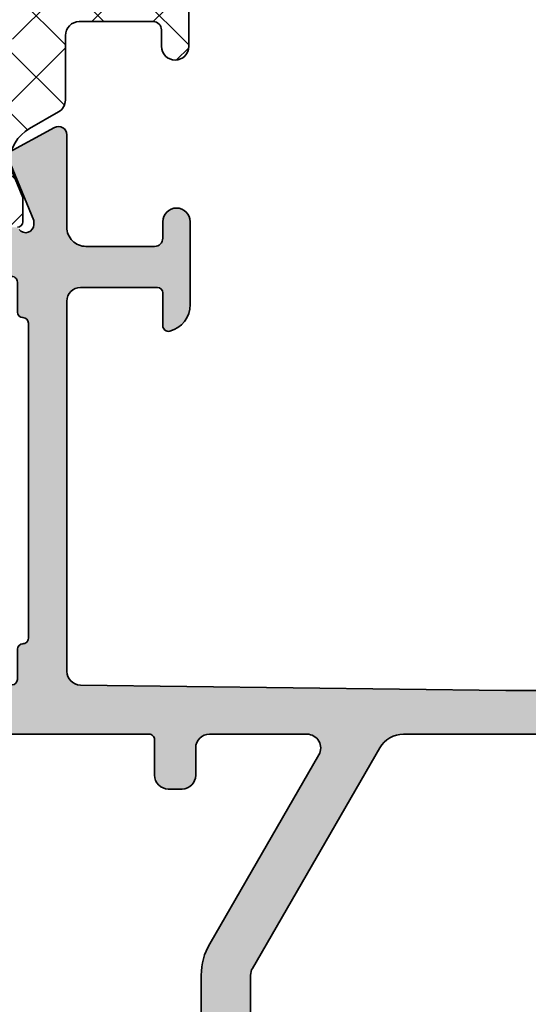
# Model space of a CAD drawing. Extents: x -1697 to 6164, y 1463 to 4453.
# Drawn here: x -1590 to -1572, y 3866 to 3902 of the extents above; entities that cross this region are included whole.
import ezdxf

# ---------------------------------------------------------------- set-up
doc = ezdxf.new("R2010")
doc.units = 0
doc.header["$PDMODE"] = 2
doc.header["$PDSIZE"] = 5
doc.layers.get('0').update_dxf_attribs({"color": 31, "linetype": 'ZIGZAG'})
doc.layers.get('DEFPOINTS').update_dxf_attribs({"color": 31, "linetype": 'ZIGZAG'})
for name, color, linetype, lineweight in [('Al_Hatch', 7, 'CONTINUOUS', 18), ('Al_Profiles', 2, 'CONTINUOUS', 35), ('Al_Thermal_break', 2, 'CONTINUOUS', 35)]:
    doc.layers.add(name, color=color, linetype=linetype, lineweight=lineweight)
doc.layers.add('Al_Solid_Hatch', color=50, linetype='CONTINUOUS')
doc.layers.add('RE_DIM1', color=7, linetype='CONTINUOUS')
doc.styles.add('REYNOLDS1', font='arial.ttf')
doc.linetypes.add('ZIGZAG', pattern='A,0.00254,-5.08,[131,ltypeshp.shx,S=5.08,R=0,X=-5.08,Y=0],-10.16,[131,ltypeshp.shx,S=5.08,R=180,X=5.08,Y=0],-5.08', length=20.32254)
doc.dimstyles.new('REYNOLDS', dxfattribs={"dimscale": 0, "dimtxt": 3, "dimasz": 3, "dimexe": 1, "dimexo": 1, "dimgap": 0.8, "dimtad": 1, "dimdec": 1, "dimdsep": 46, "dimtxsty": 'REYNOLDS1', "dimcen": 2.5, "dimclrd": 7, "dimclre": 7, "dimclrt": 2, "dimadec": 0, "dimazin": 0, "dimtfac": 1, "dimtdec": 1, "dimtmove": 0, "dimatfit": 3, "dimfxl": 1, "dimtolj": 1, "dimtzin": 0, "dimarcsym": 0})

# ---------------------------------------------------------------- blocks, each defined once
blk = doc.blocks.new('A$C23486EE0')
at = {"layer": 'Al_Solid_Hatch', "linetype": 'Continuous'}
h = blk.add_hatch(color=256, dxfattribs=at)
edge = h.paths.add_edge_path(flags=16)
edge.add_line((63.30000394988963, 29.70715615336024), (63.30000528324888, 39.70715615336019))
edge.add_arc((63.5000052832587, 39.7071561267029), 0.2000000000098243, 89.99999236429119, 179.999992363249, ccw=False)
edge.add_line((63.50000530991235, 39.90715612671272), (64.60000230994626, 39.90715598002942))
edge.add_arc((64.60000233659991, 40.10715598003924), 0.2000000000098243, 269.9999923642912, 359.999992363249)
edge.add_arc((65.00000233659955, 40.10715592671556), 0.1999999999898154, 89.9999923564747, 179.9999923606435, ccw=False)
edge.add_line((65.00000236328049, 40.30715592670538), (76.50000236322228, 40.30715439337007))
edge.add_arc((76.50000233655226, 40.10715439335843), 0.2000000000116433, -7.637272119609406e-06, 89.99999235960132, ccw=False)
edge.add_arc((76.90000233656463, 40.1071543400293), 0.2000000000007294, 179.9999923596013, 269.9999923564747)
edge.add_line((76.90000230988369, 39.90715434002857), (78.00000530991235, 39.90715419337437))
edge.add_arc((78.00000528324597, 39.70715419339183), 0.1999999999825395, -7.645609684914234e-06, 89.99999236064349, ccw=False)
edge.add_line((78.2000052832285, 39.70715416670362), (78.20000394992019, 29.70715416676188))
edge.add_arc((78.00000394991112, 29.70715419341842), 0.2000000000090711, 269.99999236407547, 359.9999923634638, ccw=False)
edge.add_line((78.00000392325671, 29.50715419340935), (76.90000092320986, 29.50715434003445))
edge.add_arc((76.90000089653984, 29.30715434005191), 0.1999999999825395, 89.99999235960132, 179.9999923627279)
edge.add_arc((76.5000008965402, 29.30715439337558), 0.2000000000171003, 269.99999236116463, 359.99999236116463, ccw=False)
edge.add_line((76.50000086987563, 29.10715439335848), (65.00000086994476, 29.1071559267229))
edge.add_arc((65.00000089661478, 29.30715592673454), 0.2000000000116433, 179.9999923627279, 269.9999923596013, ccw=False)
edge.add_arc((64.6000008966206, 29.30715598005276), 0.1999999999825395, 359.9999923627279, 449.9999923637701)
edge.add_line((64.60000092327607, 29.50715598003529), (63.50000392322761, 29.50715612668949))
edge.add_arc((63.50000394989264, 29.70715612669251), 0.2000000000030209, 179.9999923602578, 269.9999923610303, ccw=False)
edge = h.paths.add_edge_path(flags=16)
edge.add_arc((61.00000671731611, 46.9071637267124), 0.4999999999999574, -89.99999999999841, 1.2869350030086935e-10, ccw=False)
edge.add_line((61.00000671731613, 46.40716372671244), (60.00000610991253, 46.40716372671238))
edge.add_arc((60.00000610991253, 45.90716372671238), 0.5, 90, 179.9999923609041)
edge.add_line((59.50000610991253, 45.90716379337607), (59.50000604324885, 45.40716379336016))
edge.add_arc((60.00000604324339, 45.40716372670693), 0.4999999999945475, 179.9999923621026, 270.0000000006253)
edge.add_line((60.00000604324885, 44.90716372671238), (61.30000594991577, 44.90716372671238))
edge.add_arc((61.30000594991213, 44.70716372670074), 0.2000000000116415, -7.637272119609406e-06, 89.99999999895778, ccw=False)
edge.add_line((61.50000594992378, 44.70716370004163), (61.50000394991582, 29.70716370004169))
edge.add_arc((61.30000394990418, 29.7071637267008), 0.2000000000116433, 270.0000000031266, 359.99999236272794, ccw=False)
edge.add_line((61.30000394991509, 29.50716372668916), (1.900000083247846, 29.50716372668916))
edge.add_arc((1.900000083247846, 30.00716372668916), 0.5, 180, 270, ccw=False)
edge.add_line((1.400000083247846, 30.00716372668916), (1.400000083247846, 32.90716372671824))
edge.add_arc((1.900000083247846, 32.90716372671824), 0.5, 90, 180, ccw=False)
edge.add_line((1.900000083247846, 33.40716372671824), (3.800005776580633, 33.40716372671824))
edge.add_arc((3.800005776580633, 33.90716372671824), 0.5, 270, 360)
edge.add_line((4.300005776580633, 33.90716372671824), (4.300005776580633, 34.40716372671824))
edge.add_arc((3.800005776580633, 34.40716372671824), 0.5, 0, 90)
edge.add_line((3.800005776580633, 34.90716372671824), (2.300000083249301, 34.90716372671824))
edge.add_arc((2.300000083249301, 35.40716372671824), 0.5, 180, 270, ccw=False)
edge.add_line((1.800000083249301, 35.40716372671824), (1.800000083249301, 42.25446575885223))
edge.add_arc((2.300000083238088, 42.25446575885154), 0.4999999999887867, 135.0000001726603, 179.9999999999202, ccw=False)
edge.add_line((1.946446691587312, 42.60801914837145), (2.565691738056898, 43.22726419966136))
edge.add_arc((2.919245129707974, 42.87371081011304), 0.500000000009088, 44.99999999941048, 135.0000001703827, ccw=False)
edge.add_line((3.272798520311312, 43.2272642007091), (3.446452385988209, 43.05361033611632))
edge.add_arc((3.800005776579951, 43.4071637267121), 0.500000000000687, 225.000000000327, 359.9999923594254)
edge.add_line((4.300005776580633, 43.40716366003551), (4.300005949915771, 44.70716375335985))
edge.add_arc((4.500005949925593, 44.70716372670256), 0.2000000000098234, 90.00000000364747, 179.999992363249, ccw=False)
edge.add_line((4.500005949912861, 44.90716372671238), (5.80000604325005, 44.90716372671238))
edge.add_arc((5.800006043250037, 45.4071637267124), 0.5000000000000142, 270.0000000000015, 359.9999923604855)
edge.add_line((6.30000604325005, 45.40716366004506), (6.300006222893046, 46.75447196516728))
edge.add_arc((6.800006222893034, 46.7544718984999), 0.499999999999992, 135.0000000001003, 179.9999923604807, ccw=False)
edge.add_line((6.446452832299144, 47.10802528909255), (7.891641440385115, 48.55321389718381))
edge.add_arc((8.245194830974802, 48.19966050658752), 0.4999999999995958, 14.636120836527084, 134.999999999465, ccw=False)
edge.add_arc((10.95433501780665, 48.90716276670054), 2.299999999995466, 194.6361208367005, 270.0000000001392)
edge.add_line((10.95433501781224, 46.60716276670507), (52.70577303148309, 46.60716276670507))
edge.add_arc((52.70577303148812, 48.9071627666948), 2.299999999989723, 269.9999999998747, 299.9999294432753)
edge.add_line((53.85577057861371, 46.91530292183677), (60.75000725054849, 50.89568100039548))
edge.add_arc((61.00000671731198, 50.46266799064392), 0.4999999999961326, -7.64059410585105e-06, 119.9999294429931, ccw=False)
edge.add_line((61.50000671730811, 50.46266792396716), (61.50000671731607, 46.90716372671352))
edge = h.paths.add_edge_path(flags=16)
edge.add_arc((39.50001030991405, 74.60716276670519), 1, 90, 180)
edge.add_line((38.50001030991405, 74.60716276670519), (38.50001030991405, 71.90716276669355))
edge.add_arc((36.20001030991401, 71.90716276669352), 2.30000000000004, -89.99999999999932, 6.821210263296962e-13, ccw=False)
edge.add_line((36.20001030991403, 69.60716276669348), (34.00001030991479, 69.60716276669348))
edge.add_arc((34.00001030991479, 71.90716276669349), 2.300000000000011, 179.9999999999986, 269.9999999999998, ccw=False)
edge.add_line((31.70001030991477, 71.90716276669355), (31.70001030991483, 75.10716276670507))
edge.add_arc((31.20001030991483, 75.10716276670507), 0.4999999999999964, 0, 90.0000000000004)
edge.add_line((31.20001030991483, 75.60716276670507), (10.00001030991405, 75.60716276670507))
edge.add_arc((10.00001030991405, 74.60716276670507), 1, 90, 180)
edge.add_line((9.000010309914046, 74.60716276670507), (9.000010309914046, 70.35984954787352))
edge.add_arc((9.500010309917833, 70.35984954787315), 0.5000000000037872, 179.9999999999577, 224.999999999958)
edge.add_line((9.146456919321622, 70.00629615727746), (9.826355906645745, 69.32639716998608))
edge.add_arc((8.200010309899891, 67.7000515732538), 2.300000000014152, -2.3942448024172336e-10, 44.99999999976092, ccw=False)
edge.add_line((10.50001030991405, 67.7000515732442), (10.50001030991405, 49.40716276669343))
edge.add_arc((11.50001030991405, 49.40716276669343), 1, 180, 270)
edge.add_line((11.50001030991405, 48.40716276669343), (39.50001030991405, 48.40716276669343))
edge.add_arc((39.50001030991405, 49.40716276669343), 1, 270, 360)
edge.add_line((40.50001030991405, 49.40716276669343), (40.50001030991405, 67.7000515732442))
edge.add_arc((42.80001030992819, 67.7000515732538), 2.300000000014144, 135.0000000002389, 180.0000000002393, ccw=False)
edge.add_line((41.17366471318235, 69.32639716998608), (41.85356370050647, 70.00629615727746))
edge.add_arc((41.50001030991029, 70.35984954787315), 0.5000000000037672, 315.0000000000397, 360.0000000000423)
edge.add_line((42.00001030991405, 70.35984954787352), (42.00001030991405, 74.60716276670519))
edge.add_arc((41.00001030991405, 74.60716276670519), 1, 0, 90)
edge.add_line((41.00001030991405, 75.60716276670519), (39.50001030991405, 75.60716276670519))
edge = h.paths.add_edge_path(flags=16)
edge.add_arc((1.900000083247846, 27.2071637267008), 0.5, 90, 180, ccw=False)
edge.add_line((1.900000083247846, 27.7071637267008), (8.300000083249301, 27.7071637267008))
edge.add_arc((8.300000083249301, 27.2071637267008), 0.5, 0, 90, ccw=False)
edge.add_line((8.800000083249301, 27.2071637267008), (8.800000083249301, 9.407163726712426))
edge.add_arc((8.300000083249301, 9.407163726712426), 0.5, -90, 0, ccw=False)
edge.add_line((8.300000083249301, 8.907163726712426), (8.100000083248574, 8.907163726712426))
edge.add_arc((8.100000083248574, 7.407163726712426), 1.5, 90, 180)
edge.add_line((6.600000083248574, 7.407163726712426), (6.600000083248574, 2.607163726724067))
edge.add_arc((6.100000083248574, 2.607163726724067), 0.5, -90, 0, ccw=False)
edge.add_line((6.100000083248574, 2.107163726724067), (1.900000083247846, 2.107163726724067))
edge.add_arc((1.900000083247846, 2.607163726724067), 0.5, 180, 270, ccw=False)
edge.add_line((1.400000083247846, 2.607163726724067), (1.400000083247846, 27.2071637267008))
edge = h.paths.add_edge_path()
edge.add_line((36.72680516378966, 74.7578481587343), (37.11715661964843, 75.43395773378961))
edge.add_arc((36.9439514735252, 75.53395762056141), 0.1999999999948486, 330.0000374547287, 420.0000000004947)
edge.add_line((37.04395147352113, 75.7071627013147), (36.80001030991332, 75.84800219779663))
edge.add_arc((36.90001030991875, 76.02120727855498), 0.2000000000039818, 179.9999999988764, 239.9999999988624, ccw=False)
edge.add_line((36.70001030991477, 76.0212072785589), (36.70001030991477, 76.66075128694592))
edge.add_arc((36.90001030991885, 76.66075128694528), 0.2000000000040743, 149.9996645191636, 179.9999999998168, ccw=False)
edge.add_line((36.72680581468592, 76.76075230110382), (37.04228089544483, 77.3071637808689))
edge.add_arc((37.21548539065766, 77.20716276670339), 0.1999999999901556, 89.99999999520008, 149.9996645145531, ccw=False)
edge.add_line((37.21548539067442, 77.40716276669355), (42.30001030991338, 77.40716276669343))
edge.add_arc((42.30001030991333, 75.90716276669345), 1.499999999999986, -6.252776074688882e-13, 89.99999999999841, ccw=False)
edge.add_line((43.80001030991332, 75.90716276669343), (43.80001030991332, 69.61426954788556))
edge.add_arc((43.30001030990962, 69.61426954788516), 0.5000000000037019, -44.9999999999626, 4.558842192636803e-11, ccw=False)
edge.add_line((43.65356370050574, 69.2607161572895), (42.44645691932089, 68.05360937609737))
edge.add_arc((42.80001030991713, 67.70005598550168), 0.5000000000038024, 135.0000000000438, 180.0000000000423)
edge.add_line((42.30001030991332, 67.70005598550131), (42.30001030991332, 49.40716276669343))
edge.add_arc((43.30001030991332, 49.40716276669343), 1, 180, 270)
edge.add_line((43.30001030991332, 48.40716276669343), (52.70575563007731, 48.40716276669343))
edge.add_arc((52.70575563003389, 48.90716276670906), 0.5000000000156319, 270.0000000049749, 299.9998936847694)
edge.add_line((52.9557548265642, 48.47414960091635), (61.00000557986493, 53.11848003582497))
edge.add_arc((60.50000718690353, 53.98450636742149), 0.9999999999912509, 299.9998936795285, 359.9999923603016)
edge.add_line((61.50000718689478, 53.9845062340836), (61.5000090832458, 68.20715639337948))
edge.add_arc((62.00000908324218, 68.20715632670621), 0.4999999999963878, 89.99999235981221, 179.9999923598065, ccw=False)
edge.add_line((62.0000091499154, 68.7071563267026), (65.0000091499154, 68.70715592669956))
edge.add_arc((65.00000908325671, 68.20715592671047), 0.4999999999890905, -7.638522674824344e-06, 89.99999236147733, ccw=False)
edge.add_line((65.5000090832458, 68.20715586005178), (65.50000888324792, 66.70715586005178))
edge.add_arc((65.00000888323882, 66.70715592670865), 0.5000000000090994, 269.9999923616857, 359.9999923616857, ccw=False)
edge.add_line((65.00000881658195, 66.20715592669956), (64.70000881657904, 66.20715596668822))
edge.add_arc((64.70000884324907, 66.40715596668895), 0.2000000000007294, 179.9999923596013, 269.9999923596013, ccw=False)
edge.add_line((64.50000884324834, 66.40715599335897), (64.50000892324749, 67.0071559933939))
edge.add_arc((64.00000892325659, 67.00715606005076), 0.4999999999909095, 359.9999923616857, 449.9999923616857)
edge.add_line((64.00000898991345, 67.50715606004167), (63.40000898991127, 67.50715614001899))
edge.add_arc((63.40000892322712, 67.00715614004082), 0.4999999999781766, 89.99999235855911, 179.9999923585591)
edge.add_line((62.90000892324895, 67.00715620672497), (62.90000830991482, 62.40715620669005))
edge.add_arc((63.40000830990391, 62.40715614003136), 0.4999999999890905, 179.9999923614773, 269.9999923614773)
edge.add_line((63.40000824324522, 61.90715614004228), (64.00000824324741, 61.90715606003585))
edge.add_arc((64.00000830991883, 62.40715606003039), 0.4999999999945475, 269.9999923600182, 359.9999923600182)
edge.add_line((64.50000830991337, 62.40715599335897), (64.50000838991252, 63.00715599339389))
edge.add_arc((64.70000838989503, 63.0071559667057), 0.1999999999825111, 89.99999235438219, 179.9999923543964, ccw=False)
edge.add_line((64.70000841658327, 63.20715596668822), (65.00000841657891, 63.20715592669956))
edge.add_arc((65.00000834992386, 62.70715592670683), 0.4999999999927285, -7.638105785190419e-06, 89.99999236189421, ccw=False)
edge.add_line((65.50000834991658, 62.70715586005178), (65.50000793658035, 59.60715586004596))
edge.add_arc((65.10000793658071, 59.60715591337879), 0.3999999999996398, 179.9999923606516, 359.99999236063536, ccw=False)
edge.add_line((64.70000793658107, 59.6071559667115), (64.7000080565798, 60.50715596670568))
edge.add_arc((64.50000805657726, 60.50715599337389), 0.2000000000025484, 359.9999923601224, 449.9999923601224)
edge.add_line((64.50000808324546, 60.70715599337643), (63.60000808324764, 60.70715611337152))
edge.add_arc((63.60000801659078, 60.20715611336243), 0.5000000000090994, 89.99999236168573, 179.9999923616857)
edge.add_line((63.10000801658168, 60.2071561800193), (63.10000768324824, 57.7071561800193))
edge.add_line((63.10000768324824, 57.7071561800193), (63.29383573545272, 42.20090657795015))
edge.add_arc((63.79379667756292, 42.20715608753306), 0.5000000000057451, 180.7161596941377, 269.999992359809)
edge.add_line((63.79379661088967, 41.70715608752732), (77.30000554991273, 41.70715428669871))
edge.add_arc((77.3000056165714, 42.20715428670964), 0.5000000000109326, 269.9999923614789, 359.9999923614756)
edge.add_line((77.80000561658233, 42.20715422005094), (77.80000598991171, 45.0071542200393))
edge.add_arc((77.60000598991098, 45.00715424670932), 0.2000000000007294, 359.9999923596013, 449.9999923596013)
edge.add_line((77.600006016581, 45.20715424671005), (76.40000601658028, 45.20715440672291))
edge.add_arc((76.40000604323413, 45.40715440670584), 0.1999999999829374, 165.5224801783506, 269.99999236423423, ccw=False)
edge.add_arc((77.17460268583682, 45.20715430342256), 1.000000000010866, 89.9999923614838, 165.5224801755686, ccw=False)
edge.add_line((77.17460281915407, 46.20715430343341), (80.20000614991147, 46.20715390002522))
edge.add_arc((80.20000608324557, 45.70715390002522), 0.5000000000000044, -90.00000763936299, 89.99999236065003, ccw=False)
edge.add_line((80.20000601657955, 45.20715390002522), (79.600006016581, 45.20715398006075))
edge.add_arc((79.60000597658146, 44.90715398006146), 0.2999999999992964, 89.99999236064895, 179.9999923606394)
edge.add_line((79.30000597658216, 44.90715402006106), (79.3000056432482, 42.40715128044684))
edge.add_arc((80.00000564324816, 42.40715118711346), 0.6999999999999664, 179.9999923605586, 270.0000000000023)
edge.add_line((80.00000564324819, 41.70715118711348), (83.3738664113011, 41.70715118711348))
edge.add_arc((83.37386641130104, 41.40715118711348), 0.2999999999999972, -28.457600671471425, 89.99999999998909, ccw=False)
edge.add_line((83.63761740327567, 41.26419869768989), (82.66705747517074, 39.47349085593936))
edge.add_arc((82.49385239441388, 39.57349085593938), 0.1999999999999859, 157.5000000000066, 329.99999999999017, ccw=False)
edge.add_line((82.30907648791163, 39.65002754241237), (80.2397873033895, 40.50715518711337))
edge.add_line((80.2397873033895, 40.50715518711337), (80.10000482991381, 40.50715518711337))
edge.add_arc((80.10000482991379, 40.20715518711335), 0.3000000000000185, 89.99999999999457, 233.1301023539337)
edge.add_arc((79.80000482991517, 39.80715518711401), 0.1999999999986244, 7.652829481230583e-10, 53.13010235469329, ccw=False)
edge.add_line((80.00000482991379, 39.80715518711668), (80.00000482991385, 36.8071551871148))
edge.add_arc((79.80000482991387, 36.80715518711482), 0.1999999999999744, 306.8698976457341, 359.9999999999959, ccw=False)
edge.add_arc((80.10000482991342, 36.40715518711375), 0.3000000000006025, 126.8698976457254, 323.1301023542395)
edge.add_arc((80.50000482991409, 36.1071551871127), 0.2000000000005613, 89.99999999964581, 143.130102353906, ccw=False)
edge.add_line((80.50000482991533, 36.30715518711327), (80.7400048299138, 36.30715518711315))
edge.add_line((80.7400048299138, 36.30715518711315), (82.10000482991376, 37.09235518711307))
edge.add_arc((82.30000482991377, 37.09235215282678), 0.2000000000230343, 0.0008692590250234389, 179.9991307410076, ccw=False)
edge.add_line((82.50000482991379, 37.09235518711318), (82.50000482991379, 36.74593941442942))
edge.add_arc((79.50000482991372, 36.74593941442937), 3.000000000000071, -30.643603350377873, 7.958078640513122e-13, ccw=False)
edge.add_arc((82.94142237414961, 34.70715416673264), 0.9999999999999771, 149.3563966496181, 210.6436033503753)
edge.add_arc((79.50000482991379, 32.66836891903605), 2.999999999999944, 6.252776074688882e-13, 30.643603350378612, ccw=False)
edge.add_line((82.50000482991373, 32.66836891903608), (82.50000482991373, 32.32195314635231))
edge.add_arc((82.30000482991372, 32.32195618063872), 0.2000000000230343, 180.0008692590087, 359.99913074097503, ccw=False)
edge.add_line((82.1000048299137, 32.32195314635237), (80.74000482991374, 33.10715314635229))
edge.add_line((80.74000482991374, 33.10715314635229), (80.50000482991527, 33.10715314635235))
edge.add_arc((80.50000482991403, 33.30715314635291), 0.2000000000005642, 216.869897646094, 270.0000000003542, ccw=False)
edge.add_arc((80.10000482991339, 33.00715314635188), 0.3000000000005713, 36.86989764576043, 233.1301023542705)
edge.add_arc((79.80000482991379, 32.60715314635085), 0.2000000000000085, -1.2221335055073723e-11, 53.13010235425293, ccw=False)
edge.add_line((80.00000482991379, 32.60715314635081), (80.00000482991373, 29.60715314634894))
edge.add_arc((79.80000482991511, 29.60715314635161), 0.1999999999986244, 306.86989764530665, 359.9999999992346, ccw=False)
edge.add_arc((80.10000482991373, 29.20715314635226), 0.3000000000000227, 126.8698976460663, 270.0000000000054)
edge.add_line((80.10000482991376, 28.90715314635224), (80.23978730338945, 28.90715314635224))
edge.add_line((80.23978730338945, 28.90715314635224), (82.30907648791157, 29.76428079105324))
edge.add_arc((82.49385239441382, 29.84081747752623), 0.1999999999999857, 30.000000000009777, 202.4999999999934, ccw=False)
edge.add_line((82.66705747517068, 29.94081747752625), (83.63761740327567, 28.15010963577572))
edge.add_arc((83.37386641130098, 28.00715714635217), 0.3000000000000393, -90, 28.457600671459716, ccw=False)
edge.add_line((83.37386641130098, 27.70715714635213), (80.20000345788432, 27.70715714635213))
edge.add_arc((80.20000345788432, 27.00715714635211), 0.7000000000000242, 90, 179.9999952701303)
edge.add_line((79.5000034578843, 27.00715720413837), (79.50000324324935, 24.4071539933729))
edge.add_arc((79.70000324325008, 24.40715396670288), 0.2000000000007294, 179.9999923596013, 269.9999923596013)
edge.add_line((79.70000321658006, 24.20715396670215), (80.90000321658079, 24.2071538067184))
edge.add_arc((80.90000318991255, 24.00715380671582), 0.2000000000025768, -7.639869409103994e-06, 89.99999236011428, ccw=False)
edge.add_line((81.10000318991513, 24.00715378004764), (81.1000031765783, 23.90715378004182))
edge.add_arc((80.10000317657463, 23.90715391337014), 1.000000000003675, 269.9999923608536, 359.99999236085034, ccw=False)
edge.add_line((80.10000304324637, 22.90715391336647), (77.33875247592948, 22.90715428152993))
edge.add_arc((77.33875271593307, 24.70715428153147), 1.800000000001562, 205.9444721328175, 269.9999923604486, ccw=False)
edge.add_arc((75.9000031656033, 24.00715447336948), 0.2000000000012601, 89.99999236107499, 205.944472133446, ccw=False)
edge.add_line((75.90000319226817, 24.20715447337074), (77.3000032165786, 24.20715428669877))
edge.add_arc((77.30000328323729, 24.70715428670968), 0.5000000000109184, 269.9999923614773, 359.9999923614773)
edge.add_line((77.8000032832482, 24.707154220051), (77.80000361658165, 27.207154220051))
edge.add_arc((77.30000361659074, 27.20715428670786), 0.4999999999909095, 359.9999923616857, 449.9999923616857)
edge.add_line((77.30000368324761, 27.70715428669877), (63.80000368324761, 27.70715608671247))
edge.add_arc((63.80000361659074, 27.20715608670338), 0.5000000000090994, 89.99999236168573, 179.9999923616857)
edge.add_line((63.30000361658165, 27.20715615336024), (63.3000032832482, 24.70715615336024))
edge.add_arc((63.80000328323729, 24.70715608670156), 0.4999999999890905, 179.9999923614773, 269.9999923614773)
edge.add_line((63.8000032165786, 24.20715608671247), (65.49999810600855, 24.20715586005184))
edge.add_arc((65.49999807933315, 24.00715586003724), 0.2000000000146027, -22.885388118114577, 89.99999235806251, ccw=False)
edge.add_arc((63.84168577751714, 24.70715608113994), 1.999999999986317, 269.9999923601381, 337.1146118839848, ccw=False)
edge.add_line((63.84168551083565, 22.70715608115364), (62.00000301658145, 22.70715632670266))
edge.add_arc((62.00000308325286, 23.20715632670812), 0.5000000000054614, 179.9999923600182, 269.9999923600182, ccw=False)
edge.add_line((61.50000308324741, 23.20715639337953), (61.50000361658238, 27.20716366005303))
edge.add_arc((61.00000361659184, 27.20716372671026), 0.49999999999054, 359.9999923616434, 450.0000000010845)
edge.add_line((61.00000361658238, 27.7071637267008), (36.40000008324785, 27.7071637267008))
edge.add_arc((36.40000008324785, 27.2071637267008), 0.5, 90, 180)
edge.add_line((35.90000008324785, 27.2071637267008), (35.90000008324785, 23.40716372671244))
edge.add_arc((35.40000008324785, 23.40716372671244), 0.5, -90, 0, ccw=False)
edge.add_line((35.40000008324785, 22.90716372671244), (33.60000008324857, 22.90716372671244))
edge.add_arc((33.60000008324857, 23.90716372671244), 1, 180, 270, ccw=False)
edge.add_line((32.60000008324857, 23.90716372671244), (32.60000008324857, 24.00716372668916))
edge.add_arc((32.80000008325476, 24.00716372669461), 0.2000000000061846, 90.00000000156331, 180.0000000015633, ccw=False)
edge.add_line((32.8000000832493, 24.2071637267008), (34.00000008325003, 24.2071637267008))
edge.add_arc((34.00000008324272, 24.40716372670519), 0.200000000004394, 270.0000000020925, 360.0000000020763)
edge.add_line((34.20000008324712, 24.40716372671244), (34.20000008324712, 27.2071637267008))
edge.add_arc((33.70000008324712, 27.2071637267008), 0.5, 0, 90)
edge.add_line((33.70000008324712, 27.7071637267008), (19.00000008325003, 27.7071637267008))
edge.add_arc((19.00000008325003, 27.2071637267008), 0.5, 90, 180)
edge.add_line((18.50000008325003, 27.2071637267008), (18.50000008325003, 23.40716372671244))
edge.add_arc((18.00000008325003, 23.40716372671244), 0.5, -90, 0, ccw=False)
edge.add_line((18.00000008325003, 22.90716372671244), (15.7000020832478, 22.90716372671244))
edge.add_arc((15.70000208324046, 23.70716372670802), 0.7999999999955776, 180.000000000517, 270.0000000005252, ccw=False)
edge.add_arc((15.10000208325104, 23.70716372670628), 0.2000000000061561, 90.00000000155518, 180.0000000015714, ccw=False)
edge.add_line((15.10000208324561, 23.90716372671244), (16.70000008324712, 23.90716372671244))
edge.add_arc((16.70000008324169, 24.1071637267186), 0.2000000000061561, 270.0000000015552, 360.0000000015714)
edge.add_line((16.90000008324785, 24.10716372672408), (16.90000008324785, 27.2071637267008))
edge.add_arc((16.40000008324785, 27.2071637267008), 0.5, 0, 90)
edge.add_line((16.40000008324785, 27.7071637267008), (10.70000008324712, 27.7071637267008))
edge.add_arc((10.70000008324712, 27.2071637267008), 0.5, 90, 180)
edge.add_line((10.20000008324712, 27.2071637267008), (10.20000008324712, 6.707163726700784))
edge.add_arc((9.700000083247119, 6.707163726700784), 0.5, -90, 0, ccw=False)
edge.add_line((9.700000083247119, 6.207163726700784), (9.600000083248574, 6.207163726700784))
edge.add_arc((9.60000008325585, 6.40716372670515), 0.2000000000043656, 179.9999999979156, 269.9999999979156, ccw=False)
edge.add_line((9.400000083251484, 6.407163726712426), (9.400000083251484, 6.707163726700784))
edge.add_arc((8.600000083250393, 6.707163726700784), 0.8000000000010914, 0, 180)
edge.add_line((7.800000083249301, 6.707163726700784), (7.800000083249301, 2.707163726700784))
edge.add_arc((8.600000083248574, 2.707163726700784), 0.7999999999992724, 180, 360)
edge.add_line((9.400000083247846, 2.707163726700784), (9.400000083247846, 3.007163726689143))
edge.add_arc((9.60000008325403, 3.0071637266946), 0.2000000000061846, 90.00000000156331, 180.0000000015633, ccw=False)
edge.add_line((9.600000083248574, 3.207163726700784), (9.700000083247119, 3.207163726700784))
edge.add_arc((9.700000083247062, 2.707163726700728), 0.5000000000000568, 6.480149750132114e-12, 89.99999999999352, ccw=False)
edge.add_line((10.20000008324712, 2.707163726700784), (10.20000008324712, 1.207163726700784))
edge.add_arc((9.700000083247119, 1.207163726700784), 0.5, -90, 0, ccw=False)
edge.add_line((9.700000083247119, 0.7071637267007844), (0.5000000832500291, 0.7071637267007844))
edge.add_arc((0.5000000832500291, 1.207163726700784), 0.5, 180, 270, ccw=False)
edge.add_line((8.325002909259638e-08, 1.207163726700784), (8.325002909259638e-08, 43.00004575886931))
edge.add_arc((0.5000000832520853, 43.00004575887403), 0.5000000000020562, 135.0000000005495, 180.0000000005415, ccw=False)
edge.add_line((0.1464466926539671, 43.35359914946537), (8.553563700507198, 51.76071615728949))
edge.add_arc((8.200010309910933, 52.11426954788521), 0.50000000000384, 315.0000000000446, 360.0000000000399)
edge.add_line((8.700010309914774, 52.11426954788556), (8.700010309914774, 67.70005598550131))
edge.add_arc((8.200010309910981, 67.70005598550168), 0.5000000000037925, 359.9999999999577, 404.9999999999575)
edge.add_line((8.553563700507198, 68.05360937609737), (7.34645691932235, 69.2607161572895))
edge.add_arc((7.700010309918514, 69.61426954788516), 0.5000000000037339, 179.9999999999544, 224.9999999999595, ccw=False)
edge.add_line((7.200010309914774, 69.61426954788556), (7.200010309914774, 75.90716276669343))
edge.add_arc((8.700010309914774, 75.90716276669343), 1.5, 90, 180, ccw=False)
edge.add_line((8.700010309914774, 77.40716276669343), (32.98453522916554, 77.40716276669343))
edge.add_arc((32.98453522916562, 77.2071627666935), 0.1999999999999318, 30.00033547950511, 90.0000000000224, ccw=False)
edge.add_line((33.15773972439729, 77.30716378084594), (33.4732148051429, 76.76075230110376))
edge.add_arc((33.30001030991002, 76.66075128694524), 0.2000000000040248, 1.9542767404345796e-10, 30.00033548084002, ccw=False)
edge.add_line((33.50001030991405, 76.66075128694592), (33.50001030991405, 76.0212072785589))
edge.add_arc((33.30001030991014, 76.02120727855493), 0.2000000000039037, -59.99999999887177, 1.1398810784157831e-09, ccw=False)
edge.add_line((33.4000103099155, 75.84800219779663), (33.15606914630769, 75.7071627013147))
edge.add_arc((33.25606914630362, 75.53395762056141), 0.1999999999948505, 119.9999999995054, 209.9999625452713)
edge.add_line((33.08286400018039, 75.43395773378961), (33.47321545604279, 74.7578481587343))
edge.add_arc((33.30001030993935, 74.65784827196856), 0.1999999999746904, 8.387246452912223e-10, 29.999962546602774, ccw=False)
edge.add_line((33.50001030991405, 74.65784827197149), (33.50001030991405, 71.60716276670513))
edge.add_arc((33.70001030992023, 71.60716276669967), 0.2000000000061846, 179.9999999984367, 269.9999999984367)
edge.add_line((33.70001030991477, 71.40716276669349), (36.50001030991405, 71.40716276669349))
edge.add_arc((36.50001030990859, 71.60716276669967), 0.2000000000061846, 270.0000000015633, 360.0000000015633)
edge.add_line((36.70001030991477, 71.60716276670513), (36.70001030991477, 74.65784827197143))
edge.add_arc((36.90001030989137, 74.65784827196174), 0.1999999999765976, 150.0000374514565, 179.9999999972235, ccw=False)
edge = h.paths.add_edge_path(flags=17)
edge.add_line((82.10000482991376, 37.09235518711324), (80.7400048299138, 36.30715518711332))
edge.add_arc((82.30000482991375, 37.09235215282689), 0.2000000000230343, 0.0008692590250691844, 179.9991307409912)
edge.add_line((82.50000482991379, 36.74593941442953), (82.50000482991379, 37.0923551871133))
at = {"layer": 'Al_Profiles', "color": 2, "linetype": 'Continuous'}
for points in [[(43.30001030991332, 48.40716276669343), (52.70575563007731, 48.40716276669343, 0.1316520256373585), (52.9557548265642, 48.47414960091635), (61.00000557986493, 53.11848003582497, 0.2679496539212484), (61.50000718689478, 53.9845062340836), (61.5000090832458, 68.20715639337948, -0.4142135623730701)], [(63.10000801658168, 60.2071561800193), (63.10000768324824, 57.7071561800193), (63.29383573545272, 42.20090657795015, 0.410557270703103), (63.79379661088967, 41.70715608752732), (77.30000554991273, 41.70715428669871, 0.4142135623730784), (77.80000561658233, 42.20715422005094), (77.80000598991171, 45.0071542200393, 0.414213562373095), (77.600006016581, 45.20715424671005), (76.40000601658028, 45.20715440672291, -0.4903143948256179), (76.2063568826037, 45.4571544325089, -0.3419987131197182), (77.17460281915407, 46.20715430343341), (80.20000614991147, 46.20715390002522, -1.000000000000114), (80.20000601657955, 45.20715390002522), (79.600006016581, 45.20715398006075, 0.4142135623730534), (79.30000597658216, 44.90715402006106), (79.3000056432482, 42.40715128044684, 0.4142136014255579), (80.00000564324819, 41.70715118711348), (83.3738664113011, 41.70715118711348, -0.5684115506056624), (83.63761740327567, 41.26419869768989), (82.66705747517074, 39.47349085593936, -0.9366022079919331)], [(82.30907648791163, 39.65002754241237), (80.2397873033895, 40.50715518711337), (80.10000482991381, 40.50715518711337, 0.7207592200546958), (79.92000482991284, 39.96715518711403, -0.2360679774987426)], [(10.95433501781224, 46.60716276670507), (52.70577303148309, 46.60716276670507, 0.1316521843901983), (53.85577057861371, 46.91530292183677), (60.75000725054849, 50.89568100039548, -0.5773499031568312), (61.50000671730811, 50.46266792396716), (61.50000671731607, 46.90716372671352, -0.4142135623737433), (61.00000671731613, 46.40716372671244), (60.00000610991253, 46.40716372671238, 0.4142135233224113), (59.50000610991253, 45.90716379337607), (59.50000604324885, 45.40716379336016, 0.4142136014208496), (60.00000604324885, 44.90716372671238), (61.30000594991577, 44.90716372671238, -0.4142136014091287), (61.50000594992378, 44.70716370004163), (61.50000394991582, 29.70716370004169, -0.4142135233157517)]]:
    blk.add_lwpolyline(points, format="xyb", dxfattribs=at)
blk.add_lwpolyline([(63.30000394988963, 29.70715615336024), (63.30000528324888, 39.70715615336019, -0.4142135623677674), (63.50000530991235, 39.90715612671272), (64.60000230994626, 39.90715598002942, 0.4142135623677674), (64.80000233660974, 40.10715595338195, -0.4142135623944058), (65.00000236328049, 40.30715592670538), (76.50000236322228, 40.30715439337007, -0.4142135623571119), (76.7000023365639, 40.10715436669932, 0.4142135623571119), (76.90000230988369, 39.90715434002857), (78.00000530991235, 39.90715419337437, -0.4142135624050612), (78.2000052832285, 39.70715416670362), (78.20000394992019, 29.70715416676188, -0.4142135623699608), (78.00000392325671, 29.50715419340935), (76.90000092320986, 29.50715434003445, 0.4142135623890781), (76.7000008965573, 29.30715436671102, -0.414213562373095), (76.50000086987563, 29.10715439335848), (65.00000086994476, 29.1071559267229, -0.4142135623571119), (64.80000089660314, 29.30715595339365, 0.4142135623784227), (64.60000092327607, 29.50715598003529), (63.50000392322761, 29.50715612668949, -0.4142135623770409)], format="xyb", close=True, dxfattribs=at)
blk = doc.blocks.new('A$C10B15759')
at = {"layer": 'Al_Hatch'}
h = blk.add_hatch(dxfattribs=at)
h.set_pattern_fill('ANSI37', color=256, scale=0.5, style=0)
h.set_pattern_definition([(45, (94.79569107848721, 190.4839924252614), (-1.122532015133644, 1.122532015133644), []), (135, (94.79569107848721, 190.4839924252614), (-1.122532015133644, -1.122532015133644), [])])
edge = h.paths.add_edge_path()
edge.add_arc((86.60000476206841, 45.65715476633812), 0.5, 90, 270)
edge.add_line((86.60000476206841, 45.15715476633812), (87.20000476206911, 45.15715476633812))
edge.add_arc((87.20000476206907, 44.85715476633818), 0.2999999999999403, 1.887201506178826e-11, 89.99999999999193, ccw=False)
edge.add_line((87.50000476206901, 44.85715476633828), (87.50000476207032, 42.15715476633846))
edge.add_arc((87.0000047620703, 42.15715476633814), 0.5000000000000142, -89.99999999999841, 3.751665644813329e-11, ccw=False)
edge.add_line((87.00000476207032, 41.65715476633812), (84.64122192789495, 41.65715476633812))
edge.add_arc((84.64122192789495, 41.15715476633811), 0.5000000000000142, 90, 149.999999999969)
edge.add_line((84.20820922600285, 41.40715476633835), (83.599042867749, 40.35204768358216))
edge.add_arc((82.30000476207313, 41.10204768358222), 1.499999999999355, 272.69699049012263, 329.99999999998295, ccw=False)
edge.add_arc((82.3564695417915, 39.90337686611406), 0.30000000000001, 247.50000000002382, 272.6969904901356, ccw=False)
edge.add_line((82.24166451208208, 39.62621300636062), (81.08056839243255, 40.10715476633817))
edge.add_line((81.08056839243255, 40.10715476633817), (80.20000476207258, 40.10715476633817))
edge.add_arc((80.2000047620726, 39.90715476633828), 0.1999999999998892, 90.00000000000408, 179.9999999999796)
edge.add_line((80.0000047620727, 39.90715476633835), (80.00000476207259, 39.08657762974434))
edge.add_arc((80.30000476207256, 39.08657762974435), 0.2999999999999687, 180.0000000000013, 299.99999999992)
edge.add_arc((80.75000476207258, 38.30715476633819), 0.6000000000001828, -119.99999999998971, 120.00000000003351, ccw=False)
edge.add_arc((80.30000476207259, 37.52773190293232), 0.2999999999997053, 59.99999999996939, 180)
edge.add_line((80.00000476207288, 37.52773190293232), (80.00000476207259, 36.50715476633826))
edge.add_arc((80.20000476207261, 36.50715476633823), 0.2000000000000171, 179.9999999999919, 269.9999999999919)
edge.add_line((80.20000476207258, 36.30715476633821), (80.75000476207259, 36.30715476633821))
edge.add_line((80.75000476207259, 36.30715476633821), (82.23191889913221, 37.1627382922855))
edge.add_arc((82.3819188991323, 36.90293067115032), 0.2999999999999089, 91.23518365585159, 120.0000000000301, ccw=False)
edge.add_arc((82.30000476207267, 40.70204768358219), 3.500000000000019, 271.2351836558439, 324.9599547230486)
edge.add_arc((87.21251051664662, 37.25715476633814), 2.500000000000008, 90.00000000000028, 144.9599547230493, ccw=False)
edge.add_line((87.2125105166466, 39.75715476633815), (97.78749900749835, 39.75715476633826))
edge.add_arc((97.78749900749833, 37.25715476633823), 2.500000000000028, 35.040045276946216, 89.99999999999932, ccw=False)
edge.add_arc((102.7000047620725, 40.70204768358195), 3.50000000000002, 215.0400452769479, 268.7648163441522)
edge.add_arc((102.6180906250124, 36.90293067115025), 0.2999999999997562, 59.999999999918316, 88.76481634409618, ccw=False)
edge.add_line((102.7680906250126, 37.16273829228516), (104.2500047620723, 36.30715476633821))
edge.add_line((104.2500047620723, 36.30715476633821), (104.8000047620723, 36.30715476633821))
edge.add_arc((104.8000047620723, 36.50715476633826), 0.2000000000000455, 270, 360)
edge.add_line((105.0000047620723, 36.50715476633826), (105.0000047620723, 37.52773190293232))
edge.add_arc((104.7000047620721, 37.52773190293247), 0.3000000000002387, 359.9999999999715, 480.0000000000055)
edge.add_arc((104.2500047620723, 38.30715476633821), 0.5999999999994228, 59.99999999996709, 299.9999999999892, ccw=False)
edge.add_arc((104.700004762072, 39.08657762974414), 0.3000000000003399, 240.0000000001177, 360.000000000038)
edge.add_line((105.0000047620723, 39.08657762974434), (105.0000047620723, 39.90715476633824))
edge.add_arc((104.8000047620723, 39.90715476633818), 0.1999999999999886, 1.628443996909413e-11, 90)
edge.add_line((104.8000047620723, 40.10715476633817), (103.9194411317122, 40.10715476633817))
edge.add_line((103.9194411317122, 40.10715476633817), (102.7583450120613, 39.62621300635993))
edge.add_arc((102.6435399823515, 39.90337686611358), 0.3000000000003357, 267.3030095098185, 292.50000000002683, ccw=False)
edge.add_arc((102.7000047620717, 41.1020476835821), 1.500000000000132, 209.9999999999946, 267.30300950979824, ccw=False)
edge.add_line((101.4009666563949, 40.35204768358216), (100.7918002981419, 41.40715476633812))
edge.add_arc((100.3587875962497, 41.15715476633811), 0.5000000000000112, 30.00000000000114, 89.99999999999838)
edge.add_line((100.3587875962497, 41.65715476633812), (89.20000476207048, 41.65715476633812))
edge.add_arc((89.20000476207046, 42.15715476633811), 0.4999999999999858, 180.0000000000244, 270.0000000000016, ccw=False)
edge.add_line((88.70000476207048, 42.1571547663379), (88.70000476206866, 45.65715476633846))
edge.add_arc((88.20000476206867, 45.65715476633814), 0.4999999999999858, 3.745421192891544e-11, 90.0000000000016)
edge.add_line((88.20000476206866, 46.15715476633812), (86.60000476206841, 46.15715476633812))
at = {"layer": 'Al_Thermal_break', "linetype": 'Continuous', "flags": 128}
for points in [[(82.24166451208208, 39.62621300636062), (81.08056839243255, 40.10715476633817), (80.20000476207258, 40.10715476633817, 0.4142135623729598), (80.0000047620727, 39.90715476633835)], [(102.6294237874216, 39.60370916174605, -0.2553755251399197), (101.4009666563949, 40.35204768358216), (100.7918002981419, 41.40715476633812, 0.2679491924311082), (100.3587875962497, 41.65715476633812), (89.20000476207048, 41.65715476633812, -0.4142135623729786), (88.70000476207048, 42.1571547663379), (88.70000476206866, 45.65715476633846, 0.4142135623729119), (88.20000476206866, 46.15715476633812), (86.60000476206841, 46.15715476633812, 0.9999999999999999), (86.60000476206841, 45.15715476633812), (87.20000476206911, 45.15715476633812, -0.4142135623729494), (87.50000476206901, 44.85715476633828), (87.50000476207032, 42.15715476633846, -0.4142135623732782), (87.00000476207032, 41.65715476633812), (84.64122192789495, 41.65715476633812, 0.2679491924309755), (84.20820922600285, 41.40715476633835), (83.599042867749, 40.35204768358216, -0.2553755251401821), (82.37058573672118, 39.60370916174685, -0.1103877363196173)]]:
    blk.add_lwpolyline(points, format="xyb", dxfattribs=at)
at = {"layer": 'Al_Profiles', "linetype": 'Continuous'}
blk.add_blockref('A$C23486EE0', (-6.784094352951797e-08, -4.207774395581509e-07), dxfattribs=at)
blk = doc.blocks.new('*D102')
at = {"layer": 'DEFPOINTS', "color": 0, "linetype": 'Continuous', "ltscale": 0.25, "transparency": 16777216}
for p in [(-1607.716099489491, 3937.702882395119), (-1607.716099489491, 3747.234651568264), (-1562.73898157512, 3746.234651568264)]:
    blk.add_point(p, dxfattribs=at)
at = {"layer": 'RE_DIM1', "color": 7, "linetype": 'Continuous', "lineweight": -2, "ltscale": 0.25, "transparency": 16777216}
for p, q in [((-1607.716099489491, 3936.702882395119), (-1607.716099489491, 3746.234651568264)), ((-1562.73898157512, 3747.234651568264), (-1562.73898157512, 3748.234651568264)), ((-1565.73898157512, 3747.234651568264), (-1604.716099489491, 3747.234651568264))]:
    blk.add_line(p, q, dxfattribs=at)
at = {"layer": 'RE_DIM1', "color": 7, "linetype": 'Continuous', "ltscale": 0.25, "transparency": 16777216}
for points in [[(-1604.716099489491, 3747.734651568264), (-1604.716099489491, 3746.734651568264), (-1607.716099489491, 3747.234651568264)], [(-1565.73898157512, 3747.734651568264), (-1565.73898157512, 3746.734651568264), (-1562.73898157512, 3747.234651568264)]]:
    blk.add_solid(points, dxfattribs=at)
at = {"layer": 'RE_DIM1', "color": 2, "linetype": 'Continuous', "ltscale": 0.25, "transparency": 16777216, "insert": (-1585.227540532305, 3749.814494678769), "char_height": 3.5, "attachment_point": 5, "style": 'REYNOLDS1'}
blk.add_mtext('\\A1;45', dxfattribs=at)

msp = doc.modelspace()

# ---------------------------------------------------------------- block references
at = {"xscale": -1, "rotation": 270}
msp.add_blockref('A$C10B15759', (-1630.446143921042, 3814.702877633046), dxfattribs=at)

# ---------------------------------------------------------------- dimensions: what is measured, and where the dimension line sits
at = {"layer": 'RE_DIM1', "color": 7, "linetype": 'Continuous', "ltscale": 0.25}
dim = msp.add_linear_dim(base=(-1607.716099489491, 3747.234651568264), p1=(-1562.73898157512, 3746.234651568264), p2=(-1607.716099489491, 3937.702882395119), dimstyle='REYNOLDS', override={"dimscale": 1, "dimtxt": 3.5}, dxfattribs=at)
dim.commit()
dim.dimension.update_dxf_attribs({"geometry": '*D102', "text_midpoint": (-1585.227540532305, 3749.814494678769)})

doc.saveas('drawing.dxf')
